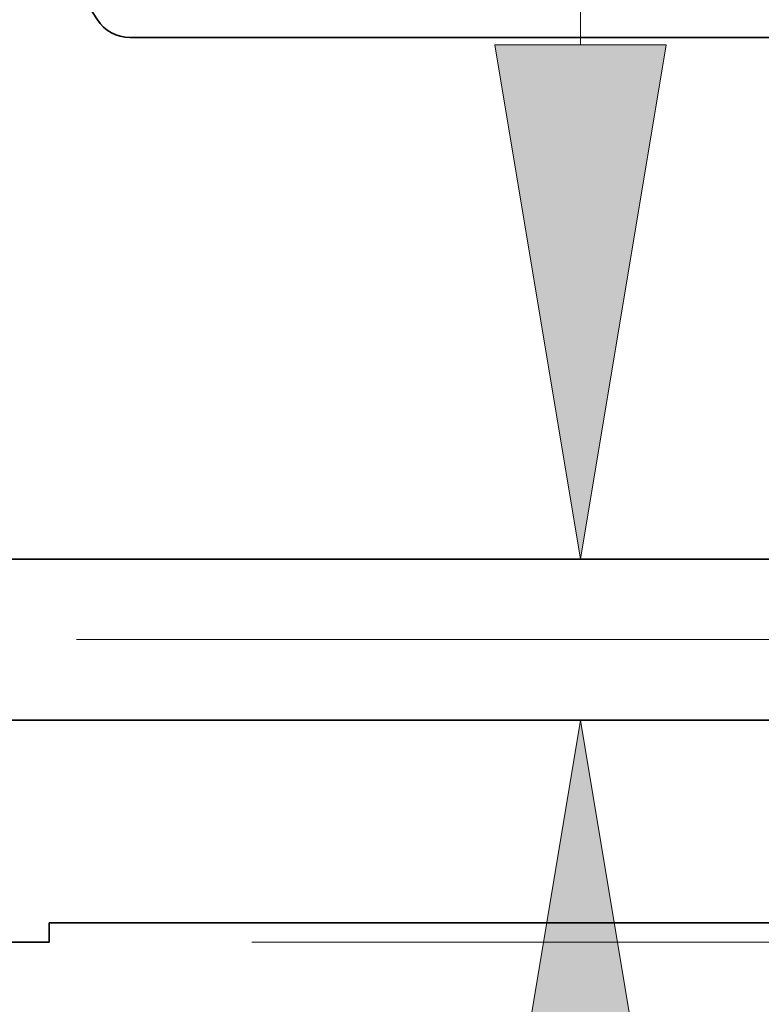
# Model space of a CAD drawing. Extents: x 0 to 10.8, y 0 to 8.2.
# Drawn here: x 5.2 to 5.5, y 1.2 to 1.6 of the extents above; entities that cross this region are included whole.
import ezdxf

# ---------------------------------------------------------------- set-up
doc = ezdxf.new("R2010")
doc.units = 0
doc.header["$MEASUREMENT"] = 0
doc.linetypes.add('DASHDOT', pattern=[18.5, 12, -3, 0.5, -3])
doc.layers.get('0').update_dxf_attribs({"lineweight": 13})

# ---------------------------------------------------------------- blocks, each defined once
blk = doc.blocks.new('BLOCK20')
at = {"color": 7, "lineweight": 13, "ltscale": 0.03937}
blk.add_line((14.25392, 0), (22.310942, 0), dxfattribs=at)
blk = doc.blocks.new('BLOCK22')
at = {"color": 7, "lineweight": 13, "ltscale": 0.03937}
blk.add_line((15.275258, 2.787434), (15.275258, 4.333968), dxfattribs=at)
for points in [[(15.00902, 2.787434), (15.275258, 1.19), (15.541496, 2.787434)], [(15.541496, -0.907434), (15.275258, 0.69), (15.00902, -0.907434)]]:
    blk.add_lwpolyline(points, close=True, dxfattribs=at)
for points in [[(15.00902, 2.787434), (15.275258, 1.19), (15.00902, 2.787434), (15.541496, 2.787434)], [(15.541496, -0.907434), (15.275258, 0.69), (15.541496, -0.907434), (15.00902, -0.907434)]]:
    blk.add_solid(points, dxfattribs=at)
blk = doc.blocks.new('BLOCK26')
at = {"color": 7, "lineweight": 5, "ltscale": 0.03937}
for p, q in [((9.656, 0.69), (17.075385, 0.69)), ((18, 0.06), (13.625, 0.06)), ((13.625, 0), (9.656, 0))]:
    blk.add_line(p, q, dxfattribs=at)
at = {"color": 7, "lineweight": 5, "ltscale": 0.0015}
blk.add_line((13.625, 0.06), (13.625, 0), dxfattribs=at)
blk = doc.blocks.new('BLOCK27')
at = {"color": 7, "lineweight": 5, "ltscale": 0.03937}
for p, q in [((12, 5.648802), (13.774622, 2.865486)), ((13.875806, 2.81), (18, 2.81)), ((17.075385, 1.19), (9.656, 1.19))]:
    blk.add_line(p, q, dxfattribs=at)
at = {"color": 7, "lineweight": 5, "ltscale": 0.000158}
for p, q in [((13.774622, 2.865486), (13.778167, 2.860237)), ((13.778167, 2.860237), (13.781986, 2.855181)), ((13.781986, 2.855181), (13.786065, 2.850334)), ((13.786065, 2.850334), (13.790395, 2.845709)), ((13.790395, 2.845709), (13.794962, 2.841319)), ((13.794962, 2.841319), (13.799754, 2.837176)), ((13.799754, 2.837176), (13.80476, 2.833292)), ((13.80476, 2.833292), (13.809962, 2.829677)), ((13.809962, 2.829677), (13.815348, 2.826342)), ((13.815348, 2.826342), (13.820904, 2.823296)), ((13.820904, 2.823296), (13.826611, 2.820547)), ((13.826611, 2.820547), (13.832456, 2.818103)), ((13.832456, 2.818103), (13.838422, 2.815972)), ((13.838422, 2.815972), (13.844493, 2.814157)), ((13.844493, 2.814157), (13.850649, 2.812666)), ((13.850649, 2.812666), (13.856876, 2.811502)), ((13.856876, 2.811502), (13.863157, 2.810668)), ((13.863157, 2.810668), (13.869473, 2.810167)), ((13.869473, 2.810167), (13.875806, 2.81))]:
    blk.add_line(p, q, dxfattribs=at)

msp = doc.modelspace()

# ---------------------------------------------------------------- linework, layer by layer
at = {"color": 7, "lineweight": 35, "ltscale": 0.010332}
msp.add_line((4.98261, 1.91367), (5.20479, 1.5652), dxfattribs=at)
at = {"color": 7, "lineweight": 35, "ltscale": 0.012909}
msp.add_line((5.21746, 1.55826), (5.7338, 1.55826), dxfattribs=at)
at = {"color": 7, "lineweight": 35, "ltscale": 0.03937}
for p, q in [((5.61804, 1.35543), (4.68914, 1.35543)), ((5.61804, 1.29283), (4.68914, 1.29283))]:
    msp.add_line(p, q, dxfattribs=at)
at = {"color": 7, "linetype": 'DASHDOT', "lineweight": 13, "ltscale": 0.03937}
msp.add_line((5.66913, 1.32413), (4.63774, 1.32413), dxfattribs=at)
at = {"color": 7, "lineweight": 35, "ltscale": 0.013694}
msp.add_line((5.18606, 1.21396), (5.7338, 1.21396), dxfattribs=at)
at = {"color": 7, "lineweight": 35, "ltscale": 0.000188}
msp.add_line((5.18606, 1.21396), (5.18606, 1.20645), dxfattribs=at)
at = {"color": 7, "lineweight": 35, "ltscale": 0.012423}
msp.add_line((4.68914, 1.20645), (5.18606, 1.20645), dxfattribs=at)
at = {"color": 7, "lineweight": 35, "ltscale": 0.03937}
msp.add_lwpolyline([(5.20479, 1.5652, 0.256192), (5.21746, 1.55826)], format="xyb", dxfattribs=at)

# ---------------------------------------------------------------- block references
at = {"lineweight": 0, "xscale": 0.125199, "yscale": 0.125199, "zscale": 0.125199}
for name in ['BLOCK27', 'BLOCK22', 'BLOCK20', 'BLOCK26']:
    msp.add_blockref(name, (3.48022, 1.20645), dxfattribs=at)

doc.saveas('drawing.dxf')
